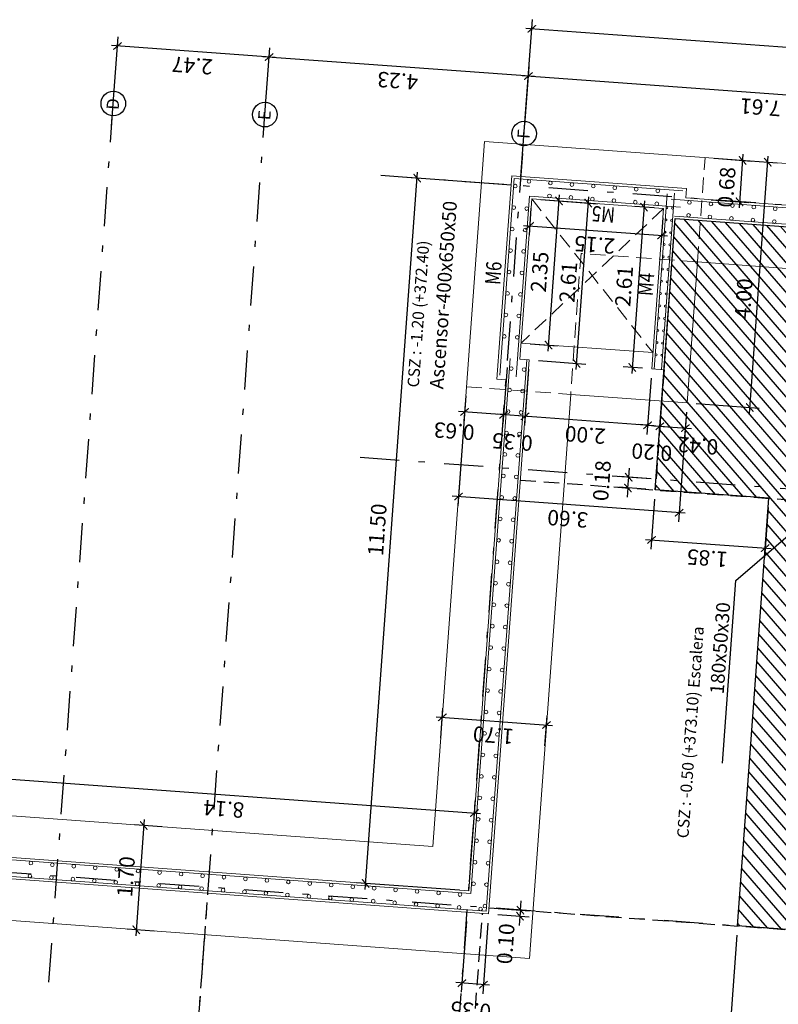
# Model space of a CAD drawing. Extents: x 372944 to 373003, y 3149679 to 3149791.
# Drawn here: x 372979 to 372992, y 3149712 to 3149728 of the extents above; entities that cross this region are included whole.
import ezdxf
from ezdxf.enums import TextEntityAlignment as Align

# ---------------------------------------------------------------- set-up
doc = ezdxf.new("R2010")
doc.units = 0
for name, pattern in [('RAYITAS', [0.375, 0.25, -0.125]), ('TRAZO_HUECO', [0.375, 0.25, -0.125]), ('TRAZO_Y_PUNTO2', [12.7, 6.35, -3.175, 0, -3.175]), ('TRAZOS', [19.05, 12.7, -6.35])]:
    doc.linetypes.add(name, pattern=pattern)
for name, color, linetype in [('CI_ENCEPADO_TEXTO', 7, 'Continuous'), ('CI_SOLERA_CONTORNO', 2, 'Continuous'), ('CI_SOLERA_TEXTO', 7, 'Continuous'), ('CI_SOLERA_TRAMA', 252, 'Continuous'), ('G_ALINEACIONES_EJES', 253, 'TRAZO_Y_PUNTO2'), ('G_ALINEACIONES_TEXTOS', 7, 'Continuous'), ('TEXTOS-COTAS', 7, 'Continuous')]:
    doc.layers.add(name, color=color, linetype=linetype)
for name, color, linetype, lineweight in [('COTAS-LINEAS', 4, 'Continuous', 9), ('COTAS-LINEAS-ZAPATAS', 4, 'Continuous', 9), ('ESTRUCTURA-JUNTAS-RETRACCION', 5, 'TRAZOS', 25), ('MUR_ARM_MUR', 1, 'Continuous', 0), ('MUR_CARAS_HORMIGON', 5, 'Continuous', 9), ('MUR_REF_MUROS', 3, 'Continuous', 9), ('PA_GRAF_HUEC', 7, 'Continuous', 0), ('VIG_CARAS', 5, 'Continuous', 9), ('ZAP_CONTORNO', 6, 'Continuous', 9)]:
    doc.layers.add(name, color=color, linetype=linetype, lineweight=lineweight)
doc.styles.add('CYPETXT', font='romans__.ttf', dxfattribs={"height": 0.2})
doc.styles.add('VERDANA', font='verdana.ttf')
doc.dimstyles.new('LKS-100', dxfattribs={"dimtxt": 0.25, "dimasz": 0.15, "dimexe": 0.15, "dimexo": 0.15, "dimgap": 0.1, "dimtad": 1, "dimzin": 0, "dimdsep": 46, "dimtxsty": 'VERDANA', "dimblk": 'ARCHTICK', "dimblk1": 'ARCHTICK', "dimblk2": 'OBLIQUE', "dimcen": 0.2, "dimdle": 0.1, "dimclrd": 256, "dimclre": 252, "dimclrt": 4, "dimadec": 0, "dimazin": 0, "dimtfac": 1, "dimtmove": 2, "dimatfit": 3, "dimldrblk": 'OBLIQUE', "dimfxl": 0, "dimtolj": 1, "dimtzin": 0, "dimarcsym": 0})

# ---------------------------------------------------------------- blocks, each defined once
blk = doc.blocks.new('_ArchTick')
at = {"layer": 'TEXTOS-COTAS', "const_width": 0.128}
blk.add_lwpolyline([(-0.425, -0.425), (0.425, 0.425)], dxfattribs=at)
blk = doc.blocks.new('*D14')
at = {"layer": 'COTAS-LINEAS', "color": 252, "lineweight": -2}
for p, q in [((372987.47, 3149726.399), (372987.539, 3149727.346)), ((372995.059, 3149725.844), (372995.128, 3149726.791))]:
    blk.add_line(p, q, dxfattribs=at)
at = {"layer": 'COTAS-LINEAS', "lineweight": -2}
blk.add_line((372995.217, 3149726.634), (372987.428, 3149727.204), dxfattribs=at)
at = {"layer": 'COTAS-LINEAS', "lineweight": -2, "xscale": 0.15, "yscale": 0.15, "zscale": 0.15}
for p, rotation in [((372987.528, 3149727.197), 175.8123335869972), ((372995.117, 3149726.641), 355.8123335869972)]:
    blk.add_blockref('_ArchTick', p, dxfattribs=dict(at, rotation=rotation))
at = {"layer": 'COTAS-LINEAS', "color": 4, "insert": (372991.306, 3149726.69), "char_height": 0.25, "attachment_point": 5, "rotation": 175.8123, "style": 'VERDANA'}
blk.add_mtext('\\A1;7.61', dxfattribs=at)
blk = doc.blocks.new('_OBLIQUE')
at = {"color": 0, "linetype": 'ByBlock'}
blk.add_line((-0.5, -0.5), (0.5, 0.5), dxfattribs=at)
blk = doc.blocks.new('*D15')
at = {"layer": 'COTAS-LINEAS', "color": 252, "lineweight": -2}
for p, q in [((372983.226, 3149726.351), (372983.321, 3149727.655)), ((372987.47, 3149726.399), (372987.539, 3149727.346))]:
    blk.add_line(p, q, dxfattribs=at)
at = {"layer": 'COTAS-LINEAS', "lineweight": -2}
blk.add_line((372987.628, 3149727.19), (372983.21, 3149727.513), dxfattribs=at)
at = {"layer": 'COTAS-LINEAS', "lineweight": -2, "xscale": 0.15, "yscale": 0.15, "zscale": 0.15}
for p, rotation in [((372983.31, 3149727.506), 175.8123335869972), ((372987.528, 3149727.197), 355.8123335869972)]:
    blk.add_blockref('_ArchTick', p, dxfattribs=dict(at, rotation=rotation))
at = {"layer": 'COTAS-LINEAS', "color": 4, "insert": (372985.402, 3149727.122), "char_height": 0.25, "attachment_point": 5, "rotation": 175.8123, "style": 'VERDANA'}
blk.add_mtext('\\A1;4.23', dxfattribs=at)
blk = doc.blocks.new('*D16')
at = {"layer": 'COTAS-LINEAS', "color": 252, "lineweight": -2}
for p, q in [((372980.749, 3149726.382), (372980.855, 3149727.836)), ((372983.226, 3149726.351), (372983.321, 3149727.655))]:
    blk.add_line(p, q, dxfattribs=at)
at = {"layer": 'COTAS-LINEAS', "lineweight": -2}
blk.add_line((372983.41, 3149727.498), (372980.745, 3149727.694), dxfattribs=at)
at = {"layer": 'COTAS-LINEAS', "lineweight": -2, "xscale": 0.15, "yscale": 0.15, "zscale": 0.15}
for p, rotation in [((372980.844, 3149727.686), 175.8123335869972), ((372983.31, 3149727.506), 355.8123335869972)]:
    blk.add_blockref('_ArchTick', p, dxfattribs=dict(at, rotation=rotation))
at = {"layer": 'COTAS-LINEAS', "color": 4, "insert": (372982.061, 3149727.369), "char_height": 0.25, "attachment_point": 5, "rotation": 175.8123, "style": 'VERDANA'}
blk.add_mtext('\\A1;2.47', dxfattribs=at)
blk = doc.blocks.new('*D18')
at = {"layer": 'COTAS-LINEAS', "color": 252, "lineweight": -2}
for p, q in [((372987.408, 3149725.563), (372987.595, 3149728.115)), ((373001.172, 3149724.556), (373001.358, 3149727.107))]:
    blk.add_line(p, q, dxfattribs=at)
at = {"layer": 'COTAS-LINEAS', "lineweight": -2}
blk.add_line((373001.447, 3149726.95), (372987.485, 3149727.972), dxfattribs=at)
at = {"layer": 'COTAS-LINEAS', "lineweight": -2, "xscale": 0.15, "yscale": 0.15, "zscale": 0.15}
for p, rotation in [((372987.584, 3149727.965), 175.8123335869972), ((373001.347, 3149726.957), 355.8123335869972)]:
    blk.add_blockref('_ArchTick', p, dxfattribs=dict(at, rotation=rotation))
at = {"layer": 'COTAS-LINEAS', "color": 4, "insert": (372994.449, 3149727.231), "char_height": 0.25, "attachment_point": 5, "rotation": 175.8123, "style": 'VERDANA'}
blk.add_mtext('\\A1;13.80', dxfattribs=at)
blk = doc.blocks.new('*D35')
at = {"layer": 'COTAS-LINEAS', "lineweight": -2}
blk.add_line((372984.873, 3149713.968), (372985.727, 3149725.636), dxfattribs=at)
at = {"layer": 'COTAS-LINEAS', "color": 252, "lineweight": -2}
for p, q in [((372987.248, 3149725.425), (372985.57, 3149725.548)), ((372986.408, 3149713.956), (372984.73, 3149714.078))]:
    blk.add_line(p, q, dxfattribs=at)
at = {"layer": 'COTAS-LINEAS', "lineweight": -2, "xscale": 0.15, "yscale": 0.15, "zscale": 0.15}
for p, rotation in [((372985.72, 3149725.537), 85.81233359133937), ((372984.88, 3149714.067), 265.8123335913394)]:
    blk.add_blockref('_ArchTick', p, dxfattribs=dict(at, rotation=rotation))
at = {"layer": 'COTAS-LINEAS', "color": 4, "insert": (372985.07, 3149719.819), "char_height": 0.25, "attachment_point": 5, "rotation": 85.8123, "style": 'VERDANA'}
blk.add_mtext('\\A1;11.50', dxfattribs=at)
blk = doc.blocks.new('*D36')
at = {"layer": 'COTAS-LINEAS', "lineweight": -2}
blk.add_line((372978.432, 3149715.812), (372986.75, 3149715.203), dxfattribs=at)
at = {"layer": 'COTAS-LINEAS', "color": 252, "lineweight": -2}
for p, q in [((372978.45, 3149714.689), (372978.542, 3149715.954)), ((372986.569, 3149714.094), (372986.661, 3149715.36))]:
    blk.add_line(p, q, dxfattribs=at)
at = {"layer": 'COTAS-LINEAS', "lineweight": -2, "xscale": 0.15, "yscale": 0.15, "zscale": 0.15}
for p, rotation in [((372978.531, 3149715.805), 175.8123335913394), ((372986.65, 3149715.21), 355.8123335913393)]:
    blk.add_blockref('_ArchTick', p, dxfattribs=dict(at, rotation=rotation))
at = {"layer": 'COTAS-LINEAS', "color": 4, "insert": (372982.574, 3149715.277), "char_height": 0.25, "attachment_point": 5, "rotation": 175.8123, "style": 'VERDANA'}
blk.add_mtext('\\A1;8.14', dxfattribs=at)
blk = doc.blocks.new('*D37')
at = {"layer": 'COTAS-LINEAS', "color": 252, "lineweight": -2}
for p, q in [((372987.732, 3149725.189), (372988.652, 3149725.121)), ((372987.691, 3149722.57), (372988.461, 3149722.513))]:
    blk.add_line(p, q, dxfattribs=at)
at = {"layer": 'COTAS-LINEAS', "lineweight": -2}
blk.add_line((372988.304, 3149722.425), (372988.51, 3149725.232), dxfattribs=at)
at = {"layer": 'COTAS-LINEAS', "lineweight": -2, "xscale": 0.15, "yscale": 0.15, "zscale": 0.15}
for p, rotation in [((372988.503, 3149725.132), 85.81233359133937), ((372988.312, 3149722.524), 265.8123335913394)]:
    blk.add_blockref('_ArchTick', p, dxfattribs=dict(at, rotation=rotation))
at = {"layer": 'COTAS-LINEAS', "color": 4, "insert": (372988.177, 3149723.845), "char_height": 0.25, "attachment_point": 5, "rotation": 85.8123, "style": 'VERDANA'}
blk.add_mtext('\\A1;2.61', dxfattribs=at)
blk = doc.blocks.new('*D38')
at = {"layer": 'COTAS-LINEAS', "color": 252, "lineweight": -2}
for p, q in [((372987.571, 3149725.05), (372987.539, 3149724.612)), ((372989.716, 3149724.893), (372989.684, 3149724.455))]:
    blk.add_line(p, q, dxfattribs=at)
at = {"layer": 'COTAS-LINEAS', "lineweight": -2}
blk.add_line((372987.45, 3149724.769), (372989.794, 3149724.597), dxfattribs=at)
at = {"layer": 'COTAS-LINEAS', "lineweight": -2, "xscale": 0.15, "yscale": 0.15, "zscale": 0.15}
for p, rotation in [((372987.55, 3149724.761), 175.8123335913394), ((372989.694, 3149724.604), 355.8123335913393)]:
    blk.add_blockref('_ArchTick', p, dxfattribs=dict(at, rotation=rotation))
at = {"layer": 'COTAS-LINEAS', "color": 4, "insert": (372988.606, 3149724.453), "char_height": 0.25, "attachment_point": 5, "rotation": 175.8123, "style": 'VERDANA'}
blk.add_mtext('\\A1;2.15', dxfattribs=at)
blk = doc.blocks.new('*D87')
at = {"layer": 'COTAS-LINEAS-ZAPATAS', "lineweight": -2}
blk.add_line((372991.125, 3149721.707), (372991.432, 3149725.896), dxfattribs=at)
at = {"layer": 'COTAS-LINEAS-ZAPATAS', "color": 252, "lineweight": -2}
for p, q in [((372990.553, 3149725.86), (372991.574, 3149725.785)), ((372990.261, 3149721.87), (372991.282, 3149721.796))]:
    blk.add_line(p, q, dxfattribs=at)
at = {"layer": 'COTAS-LINEAS-ZAPATAS', "lineweight": -2, "xscale": 0.15, "yscale": 0.15, "zscale": 0.15}
for p, rotation in [((372991.424, 3149725.796), 85.81233359192463), ((372991.132, 3149721.806), 265.8123335919246)]:
    blk.add_blockref('_ArchTick', p, dxfattribs=dict(at, rotation=rotation))
at = {"layer": 'COTAS-LINEAS-ZAPATAS', "color": 4, "insert": (372991.031, 3149723.576), "char_height": 0.25, "attachment_point": 5, "rotation": 85.8123, "style": 'VERDANA'}
blk.add_mtext('\\A1;4.00', dxfattribs=at)
blk = doc.blocks.new('*D88')
at = {"layer": 'COTAS-LINEAS', "lineweight": -2}
blk.add_line((372989.417, 3149725.166), (372989.212, 3149722.358), dxfattribs=at)
at = {"layer": 'COTAS-LINEAS', "color": 252, "lineweight": -2}
for p, q in [((372989.577, 3149725.054), (372989.26, 3149725.077)), ((372989.386, 3149722.446), (372989.069, 3149722.469))]:
    blk.add_line(p, q, dxfattribs=at)
at = {"layer": 'COTAS-LINEAS', "lineweight": -2, "xscale": 0.15, "yscale": 0.15, "zscale": 0.15}
for p, rotation in [((372989.41, 3149725.066), 85.81233359192463), ((372989.219, 3149722.458), 265.8123335919246)]:
    blk.add_blockref('_ArchTick', p, dxfattribs=dict(at, rotation=rotation))
at = {"layer": 'COTAS-LINEAS', "color": 4, "insert": (372989.085, 3149723.779), "char_height": 0.25, "attachment_point": 5, "rotation": 85.8123, "style": 'VERDANA'}
blk.add_mtext('\\A1;2.61', dxfattribs=at)
blk = doc.blocks.new('*D89')
at = {"layer": 'COTAS-LINEAS-ZAPATAS', "color": 252, "lineweight": -2}
for p, q in [((372987.53, 3149722.431), (372987.463, 3149721.513)), ((372989.525, 3149722.285), (372989.457, 3149721.367))]:
    blk.add_line(p, q, dxfattribs=at)
at = {"layer": 'COTAS-LINEAS-ZAPATAS', "lineweight": -2}
blk.add_line((372989.568, 3149721.509), (372987.374, 3149721.67), dxfattribs=at)
at = {"layer": 'COTAS-LINEAS-ZAPATAS', "lineweight": -2, "xscale": 0.15, "yscale": 0.15, "zscale": 0.15}
for p, rotation in [((372987.474, 3149721.663), 175.8123335919246), ((372989.468, 3149721.517), 355.8123335919246)]:
    blk.add_blockref('_ArchTick', p, dxfattribs=dict(at, rotation=rotation))
at = {"layer": 'COTAS-LINEAS-ZAPATAS', "color": 4, "insert": (372988.454, 3149721.36), "char_height": 0.25, "attachment_point": 5, "rotation": 175.8123, "style": 'VERDANA'}
blk.add_mtext('\\A1;2.00', dxfattribs=at)
blk = doc.blocks.new('*D90')
at = {"layer": 'COTAS-LINEAS-ZAPATAS', "color": 252, "lineweight": -2}
for p, q in [((372987.181, 3149722.457), (372987.114, 3149721.539)), ((372987.53, 3149722.431), (372987.463, 3149721.513))]:
    blk.add_line(p, q, dxfattribs=at)
at = {"layer": 'COTAS-LINEAS-ZAPATAS', "lineweight": -2}
blk.add_line((372987.574, 3149721.655), (372987.025, 3149721.696), dxfattribs=at)
at = {"layer": 'COTAS-LINEAS-ZAPATAS', "lineweight": -2, "xscale": 0.15, "yscale": 0.15, "zscale": 0.15}
for p, rotation in [((372987.125, 3149721.688), 175.8123335919246), ((372987.474, 3149721.663), 355.8123335919246)]:
    blk.add_blockref('_ArchTick', p, dxfattribs=dict(at, rotation=rotation))
at = {"layer": 'COTAS-LINEAS-ZAPATAS', "color": 4, "insert": (372987.268, 3149721.246), "char_height": 0.25, "attachment_point": 5, "rotation": 175.8123, "style": 'VERDANA'}
blk.add_mtext('\\A1;0.35', dxfattribs=at)
blk = doc.blocks.new('*D91')
at = {"layer": 'COTAS-LINEAS-ZAPATAS', "color": 252, "lineweight": -2}
for p, q in [((372987.181, 3149722.457), (372987.114, 3149721.539)), ((372986.51, 3149721.995), (372986.48, 3149721.585))]:
    blk.add_line(p, q, dxfattribs=at)
at = {"layer": 'COTAS-LINEAS-ZAPATAS', "lineweight": -2}
blk.add_line((372987.224, 3149721.681), (372986.392, 3149721.742), dxfattribs=at)
at = {"layer": 'COTAS-LINEAS-ZAPATAS', "lineweight": -2, "xscale": 0.15, "yscale": 0.15, "zscale": 0.15}
for p, rotation in [((372986.491, 3149721.735), 175.8123335919246), ((372987.125, 3149721.688), 355.8123335919246)]:
    blk.add_blockref('_ArchTick', p, dxfattribs=dict(at, rotation=rotation))
at = {"layer": 'COTAS-LINEAS-ZAPATAS', "color": 4, "insert": (372986.322, 3149721.422), "char_height": 0.25, "attachment_point": 5, "rotation": 175.8123, "style": 'VERDANA'}
blk.add_mtext('\\A1;0.63', dxfattribs=at)
blk = doc.blocks.new('*D92')
at = {"layer": 'COTAS-LINEAS-ZAPATAS', "color": 252, "lineweight": -2}
for p, q in [((372989.525, 3149722.285), (372989.457, 3149721.367)), ((372989.724, 3149722.271), (372989.657, 3149721.352))]:
    blk.add_line(p, q, dxfattribs=at)
at = {"layer": 'COTAS-LINEAS-ZAPATAS', "lineweight": -2}
for p, q in [((372989.468, 3149721.517), (372989.319, 3149721.528)), ((372989.468, 3149721.517), (372989.668, 3149721.502)), ((372989.668, 3149721.502), (372989.817, 3149721.491))]:
    blk.add_line(p, q, dxfattribs=at)
at = {"layer": 'COTAS-LINEAS-ZAPATAS', "lineweight": -2, "xscale": 0.15, "yscale": 0.15, "zscale": 0.15}
for p, rotation in [((372989.468, 3149721.517), 355.8123335919246), ((372989.668, 3149721.502), 175.8123335919246)]:
    blk.add_blockref('_ArchTick', p, dxfattribs=dict(at, rotation=rotation))
at = {"layer": 'COTAS-LINEAS-ZAPATAS', "color": 4, "insert": (372989.537, 3149721.08), "char_height": 0.25, "attachment_point": 5, "rotation": 175.8123, "style": 'VERDANA'}
blk.add_mtext('\\A1;0.20', dxfattribs=at)
blk = doc.blocks.new('*D93')
at = {"layer": 'COTAS-LINEAS-ZAPATAS', "color": 252, "lineweight": -2}
for p, q in [((372989.724, 3149722.271), (372989.657, 3149721.352)), ((372990.101, 3149721.732), (372990.071, 3149721.322))]:
    blk.add_line(p, q, dxfattribs=at)
at = {"layer": 'COTAS-LINEAS-ZAPATAS', "lineweight": -2}
blk.add_line((372989.568, 3149721.509), (372990.182, 3149721.464), dxfattribs=at)
at = {"layer": 'COTAS-LINEAS-ZAPATAS', "lineweight": -2, "xscale": 0.15, "yscale": 0.15, "zscale": 0.15}
for p, rotation in [((372989.668, 3149721.502), 175.8123335919246), ((372990.082, 3149721.472), 355.8123335919246)]:
    blk.add_blockref('_ArchTick', p, dxfattribs=dict(at, rotation=rotation))
at = {"layer": 'COTAS-LINEAS-ZAPATAS', "color": 4, "insert": (372990.287, 3149721.185), "char_height": 0.25, "attachment_point": 5, "rotation": 175.8123, "style": 'VERDANA'}
blk.add_mtext('\\A1;0.42', dxfattribs=at)
blk = doc.blocks.new('*D94')
at = {"layer": 'COTAS-LINEAS-ZAPATAS', "color": 252, "lineweight": -2}
for p, q in [((372986.51, 3149721.995), (372986.38, 3149720.209)), ((372990.101, 3149721.732), (372989.97, 3149719.946))]:
    blk.add_line(p, q, dxfattribs=at)
at = {"layer": 'COTAS-LINEAS-ZAPATAS', "lineweight": -2}
blk.add_line((372990.081, 3149720.088), (372986.291, 3149720.365), dxfattribs=at)
at = {"layer": 'COTAS-LINEAS-ZAPATAS', "lineweight": -2, "xscale": 0.15, "yscale": 0.15, "zscale": 0.15}
for p, rotation in [((372986.391, 3149720.358), 175.8123335919246), ((372989.981, 3149720.095), 355.8123335919246)]:
    blk.add_blockref('_ArchTick', p, dxfattribs=dict(at, rotation=rotation))
at = {"layer": 'COTAS-LINEAS-ZAPATAS', "color": 4, "insert": (372988.169, 3149719.997), "char_height": 0.25, "attachment_point": 5, "rotation": 175.8123, "style": 'VERDANA'}
blk.add_mtext('\\A1;3.60', dxfattribs=at)
blk = doc.blocks.new('*D95')
at = {"layer": 'COTAS-LINEAS-ZAPATAS', "lineweight": -2}
blk.add_line((372991.02, 3149725.926), (372990.956, 3149725.053), dxfattribs=at)
at = {"layer": 'COTAS-LINEAS-ZAPATAS', "color": 252, "lineweight": -2}
for p, q in [((372990.553, 3149725.86), (372991.162, 3149725.815)), ((372990.504, 3149725.186), (372991.113, 3149725.142))]:
    blk.add_line(p, q, dxfattribs=at)
at = {"layer": 'COTAS-LINEAS-ZAPATAS', "lineweight": -2, "xscale": 0.15, "yscale": 0.15, "zscale": 0.15}
for p, rotation in [((372991.013, 3149725.826), 85.81233359192463), ((372990.963, 3149725.153), 265.8123335919246)]:
    blk.add_blockref('_ArchTick', p, dxfattribs=dict(at, rotation=rotation))
at = {"layer": 'COTAS-LINEAS-ZAPATAS', "color": 4, "insert": (372990.753, 3149725.39), "char_height": 0.25, "attachment_point": 5, "rotation": 85.8123, "style": 'VERDANA'}
blk.add_mtext('\\A1;0.68', dxfattribs=at)
blk = doc.blocks.new('*D96')
at = {"layer": 'COTAS-LINEAS', "lineweight": -2}
for p, q in [((372987.399, 3149713.632), (372987.41, 3149713.782)), ((372987.399, 3149713.632), (372987.392, 3149713.533)), ((372987.392, 3149713.533), (372987.381, 3149713.383))]:
    blk.add_line(p, q, dxfattribs=at)
at = {"layer": 'COTAS-LINEAS', "color": 252, "lineweight": -2}
for p, q in [((372987.038, 3149713.659), (372987.549, 3149713.621)), ((372987.031, 3149713.559), (372987.541, 3149713.522))]:
    blk.add_line(p, q, dxfattribs=at)
at = {"layer": 'COTAS-LINEAS', "lineweight": -2, "xscale": 0.15, "yscale": 0.15, "zscale": 0.15}
for p, rotation in [((372987.392, 3149713.533), 85.81233359192463), ((372987.399, 3149713.632), 265.8123335919246)]:
    blk.add_blockref('_ArchTick', p, dxfattribs=dict(at, rotation=rotation))
at = {"layer": 'COTAS-LINEAS', "color": 4, "insert": (372987.158, 3149713.085), "char_height": 0.25, "attachment_point": 5, "rotation": 85.8123, "style": 'VERDANA'}
blk.add_mtext('\\A1;0.10', dxfattribs=at)
blk = doc.blocks.new('*D97')
at = {"layer": 'COTAS-LINEAS', "color": 252, "lineweight": -2}
for p, q in [((372986.521, 3149713.446), (372986.437, 3149712.295)), ((372986.87, 3149713.42), (372986.786, 3149712.269))]:
    blk.add_line(p, q, dxfattribs=at)
at = {"layer": 'COTAS-LINEAS', "lineweight": -2}
blk.add_line((372986.897, 3149712.411), (372986.348, 3149712.452), dxfattribs=at)
at = {"layer": 'COTAS-LINEAS', "lineweight": -2, "xscale": 0.15, "yscale": 0.15, "zscale": 0.15}
for p, rotation in [((372986.448, 3149712.444), 175.8123335919246), ((372986.797, 3149712.419), 355.8123335919246)]:
    blk.add_blockref('_ArchTick', p, dxfattribs=dict(at, rotation=rotation))
at = {"layer": 'COTAS-LINEAS', "color": 4, "insert": (372986.591, 3149712.002), "char_height": 0.25, "attachment_point": 5, "rotation": 175.8123, "style": 'VERDANA'}
blk.add_mtext('\\A1;0.35', dxfattribs=at)
blk = doc.blocks.new('*U5')
at = {"layer": 'CI_ENCEPADO_TEXTO', "style": 'VERDANA'}
for tag, height, p in [('CSZ', 0.25, (0.2, 0.75)), ('Tipo Zapata', 0.3, (0.2, 0.2))]:
    blk.add_attdef(tag, text='', height=height, dxfattribs=at).set_placement(p, align=Align.BOTTOM_LEFT)
blk = doc.blocks.new('*D105')
at = {"layer": 'COTAS-LINEAS', "lineweight": -2}
blk.add_line((372987.848, 3149722.724), (372988.035, 3149725.267), dxfattribs=at)
at = {"layer": 'COTAS-LINEAS', "color": 252, "lineweight": -2}
for p, q in [((372987.732, 3149725.189), (372988.177, 3149725.156)), ((372987.56, 3149722.845), (372988.005, 3149722.812))]:
    blk.add_line(p, q, dxfattribs=at)
at = {"layer": 'COTAS-LINEAS', "lineweight": -2, "xscale": 0.15, "yscale": 0.15, "zscale": 0.15}
for p, rotation in [((372988.027, 3149725.167), 85.81233359133937), ((372987.856, 3149722.823), 265.8123335913394)]:
    blk.add_blockref('_ArchTick', p, dxfattribs=dict(at, rotation=rotation))
at = {"layer": 'COTAS-LINEAS', "color": 4, "insert": (372987.712, 3149724.012), "char_height": 0.25, "attachment_point": 5, "rotation": 85.8123, "style": 'VERDANA'}
blk.add_mtext('\\A1;2.35', dxfattribs=at)
blk = doc.blocks.new('*D106')
at = {"layer": 'COTAS-LINEAS', "color": 252, "lineweight": -2}
for p, q in [((372987.571, 3149725.05), (372987.539, 3149724.612)), ((372989.716, 3149724.893), (372989.684, 3149724.455))]:
    blk.add_line(p, q, dxfattribs=at)
at = {"layer": 'COTAS-LINEAS', "lineweight": -2}
blk.add_line((372987.45, 3149724.769), (372989.794, 3149724.597), dxfattribs=at)
at = {"layer": 'COTAS-LINEAS', "lineweight": -2, "xscale": 0.15, "yscale": 0.15, "zscale": 0.15}
for p, rotation in [((372987.55, 3149724.761), 175.8123335913394), ((372989.694, 3149724.604), 355.8123335913393)]:
    blk.add_blockref('_ArchTick', p, dxfattribs=dict(at, rotation=rotation))
at = {"layer": 'COTAS-LINEAS', "color": 4, "insert": (372988.606, 3149724.453), "char_height": 0.25, "attachment_point": 5, "rotation": 175.8123, "style": 'VERDANA'}
blk.add_mtext('\\A1;2.15', dxfattribs=at)
blk = doc.blocks.new('*D109')
at = {"layer": 'CI_SOLERA_TEXTO', "color": 252, "lineweight": -2}
for p, q in [((372990.919, 3149713.224), (372990.697, 3149710.2)), ((372994.118, 3149712.99), (372993.896, 3149709.966))]:
    blk.add_line(p, q, dxfattribs=at)
at = {"layer": 'CI_SOLERA_TEXTO', "lineweight": -2}
blk.add_line((372990.609, 3149710.357), (372994.007, 3149710.108), dxfattribs=at)
at = {"layer": 'CI_SOLERA_TEXTO', "lineweight": -2, "xscale": 0.15, "yscale": 0.15, "zscale": 0.15}
for p, rotation in [((372990.708, 3149710.35), 175.8123335919246), ((372993.907, 3149710.116), 355.8123335919246)]:
    blk.add_blockref('_ArchTick', p, dxfattribs=dict(at, rotation=rotation))
at = {"layer": 'CI_SOLERA_TEXTO', "color": 4, "insert": (372992.291, 3149710.003), "char_height": 0.25, "attachment_point": 5, "rotation": 175.8123, "style": 'VERDANA'}
blk.add_mtext('\\A1;3.21', dxfattribs=at)
blk = doc.blocks.new('*D110')
at = {"layer": 'CI_SOLERA_TEXTO', "color": 252, "lineweight": -2}
for p, q in [((372989.581, 3149720.316), (372989.522, 3149719.504)), ((372991.428, 3149720.181), (372991.369, 3149719.369))]:
    blk.add_line(p, q, dxfattribs=at)
at = {"layer": 'CI_SOLERA_TEXTO', "lineweight": -2}
blk.add_line((372989.433, 3149719.661), (372991.479, 3149719.511), dxfattribs=at)
at = {"layer": 'CI_SOLERA_TEXTO', "lineweight": -2, "xscale": 0.15, "yscale": 0.15, "zscale": 0.15}
for p, rotation in [((372989.533, 3149719.654), 175.8123335919246), ((372991.38, 3149719.519), 355.8123335919246)]:
    blk.add_blockref('_ArchTick', p, dxfattribs=dict(at, rotation=rotation))
at = {"layer": 'CI_SOLERA_TEXTO', "color": 4, "insert": (372990.439, 3149719.356), "char_height": 0.25, "attachment_point": 5, "rotation": 175.8123, "style": 'VERDANA'}
blk.add_mtext('\\A1;1.85', dxfattribs=at)
blk = doc.blocks.new('*D111')
at = {"layer": 'CI_SOLERA_TEXTO', "lineweight": -2}
for p, q in [((372989.161, 3149720.672), (372989.172, 3149720.822)), ((372989.148, 3149720.498), (372989.161, 3149720.672)), ((372989.148, 3149720.498), (372989.137, 3149720.348))]:
    blk.add_line(p, q, dxfattribs=at)
at = {"layer": 'CI_SOLERA_TEXTO', "color": 252, "lineweight": -2}
for p, q in [((372989.455, 3149720.651), (372989.012, 3149720.683)), ((372989.442, 3149720.476), (372988.999, 3149720.509))]:
    blk.add_line(p, q, dxfattribs=at)
at = {"layer": 'CI_SOLERA_TEXTO', "lineweight": -2, "xscale": 0.15, "yscale": 0.15, "zscale": 0.15}
for p, rotation in [((372989.161, 3149720.672), 265.8123335919246), ((372989.148, 3149720.498), 85.81233359192463)]:
    blk.add_blockref('_ArchTick', p, dxfattribs=dict(at, rotation=rotation))
at = {"layer": 'CI_SOLERA_TEXTO', "color": 4, "insert": (372988.725, 3149720.617), "char_height": 0.25, "attachment_point": 5, "rotation": 85.8123, "style": 'VERDANA'}
blk.add_mtext('\\A1;0.18', dxfattribs=at)
blk = doc.blocks.new('*D142')
at = {"layer": 'COTAS-LINEAS', "color": 252, "lineweight": -2}
for p, q in [((372981.565, 3149714.987), (372981.123, 3149715.019)), ((372981.44, 3149713.292), (372980.999, 3149713.324))]:
    blk.add_line(p, q, dxfattribs=at)
at = {"layer": 'COTAS-LINEAS', "lineweight": -2}
blk.add_line((372981.28, 3149715.108), (372981.141, 3149713.213), dxfattribs=at)
at = {"layer": 'COTAS-LINEAS', "lineweight": -2, "xscale": 0.15, "yscale": 0.15, "zscale": 0.15}
for p, rotation in [((372981.272, 3149715.008), 85.81233359192463), ((372981.148, 3149713.313), 265.8123335919246)]:
    blk.add_blockref('_ArchTick', p, dxfattribs=dict(at, rotation=rotation))
at = {"layer": 'COTAS-LINEAS', "color": 4, "insert": (372980.981, 3149714.177), "char_height": 0.25, "attachment_point": 5, "rotation": 85.8123, "style": 'VERDANA'}
blk.add_mtext('\\A1;1.70', dxfattribs=at)
blk = doc.blocks.new('*D143')
at = {"layer": 'COTAS-LINEAS', "lineweight": -2}
blk.add_line((372986.028, 3149716.775), (372987.923, 3149716.636), dxfattribs=at)
at = {"layer": 'COTAS-LINEAS', "color": 252, "lineweight": -2}
for p, q in [((372986.103, 3149716.426), (372986.139, 3149716.917)), ((372987.798, 3149716.302), (372987.834, 3149716.793))]:
    blk.add_line(p, q, dxfattribs=at)
at = {"layer": 'COTAS-LINEAS', "lineweight": -2, "xscale": 0.15, "yscale": 0.15, "zscale": 0.15}
for p, rotation in [((372986.128, 3149716.767), 175.8123335919246), ((372987.823, 3149716.643), 355.8123335919246)]:
    blk.add_blockref('_ArchTick', p, dxfattribs=dict(at, rotation=rotation))
at = {"layer": 'COTAS-LINEAS', "color": 4, "insert": (372986.959, 3149716.476), "char_height": 0.25, "attachment_point": 5, "rotation": 175.8123, "style": 'VERDANA'}
blk.add_mtext('\\A1;1.70', dxfattribs=at)

msp = doc.modelspace()

# ---------------------------------------------------------------- hatches: boundary and pattern name
at = {"layer": 'CI_SOLERA_TRAMA'}
h = msp.add_hatch(dxfattribs=at)
h.set_pattern_fill('ANSI31', color=256, scale=0.05, style=0)
h.set_pattern_definition([(130.812333592, (0, 0), (-0.120150633083, -0.103756387127), [])])
h.paths.add_polyline_path([(372996.5623, 3149712.9614), (372990.9298, 3149713.3738), (372991.4391, 3149720.3301), (372989.592, 3149720.4654), (372989.9151, 3149724.8786), (372992.4856, 3149724.6904), (372996.412, 3149724.4029), (372997.7139, 3149724.3076), (373000.786, 3149724.0826), (372999.6324, 3149708.3269), (372996.2411, 3149708.5752)])

# ---------------------------------------------------------------- linework, layer by layer
msp.add_lwpolyline([(372990.6859, 3149716.0232), (372990.9032, 3149718.9915), (372992.9124, 3149720.7181)])
at = {"layer": 'CI_SOLERA_CONTORNO'}
msp.add_lwpolyline([(372996.5623, 3149712.9614), (372990.9298, 3149713.3738), (372991.4391, 3149720.3301), (372989.592, 3149720.4654), (372989.9151, 3149724.8786), (372992.4856, 3149724.6904), (372996.412, 3149724.4029), (372997.7139, 3149724.3076), (373000.786, 3149724.0826), (372999.6324, 3149708.3269), (372996.2411, 3149708.5752), (372996.5623, 3149712.9614)], dxfattribs=at)
at = {"layer": 'ESTRUCTURA-JUNTAS-RETRACCION', "ltscale": 0.02}
for p, q in [((372989.7351, 3149722.4202), (372989.592, 3149720.4654)), ((372987.3979, 3149720.626), (372993.3312, 3149720.1916)), ((372981.8951, 3149708.1803), (372982.3142, 3149713.9043)), ((372986.3624, 3149707.8532), (372986.7815, 3149713.5772)), ((372986.8885, 3149713.6697), (372992.8218, 3149713.2352))]:
    msp.add_line(p, q, dxfattribs=at)
at = {"layer": 'G_ALINEACIONES_EJES', "ltscale": 0.1}
for p, q in [((372979.7295, 3149712.4602), (372980.7758, 3149726.751)), ((372980.8135, 3149693.4084), (372983.2416, 3149726.5704)), ((372984.1881, 3149681.5812), (372987.4595, 3149726.2616)), ((373002.158, 3149724.3331), (372985.1301, 3149725.5799)), ((373001.8221, 3149719.7454), (372984.7942, 3149720.9921)), ((373001.2999, 3149712.6145), (372977.3314, 3149714.3694))]:
    msp.add_line(p, q, dxfattribs=at)
at = {"layer": 'G_ALINEACIONES_TEXTOS'}
for centre in [(372980.7758, 3149726.751), (372983.2416, 3149726.5704), (372987.4595, 3149726.2616)]:
    msp.add_circle(centre, 0.2, dxfattribs=at)
at = {"layer": 'MUR_ARM_MUR'}
for p, q in [((372987.0617, 3149722.3352), (372987.2958, 3149725.5316)), ((372990.0432, 3149725.3304), (372987.2958, 3149725.5316)), ((372989.5755, 3149722.4318), (372989.7841, 3149725.2805)), ((372989.6952, 3149722.4231), (372989.9055, 3149725.295)), ((372987.3304, 3149722.3075), (372987.5453, 3149725.2426)), ((372990.0021, 3149725.0627), (372987.5453, 3149725.2426)), ((373001.1178, 3149724.3692), (372989.8494, 3149725.1942)), ((373000.8288, 3149724.1196), (372989.9066, 3149724.9193)), ((372986.5947, 3149713.9017), (372987.2318, 3149722.6035)), ((372986.8443, 3149713.6128), (372987.5011, 3149722.5837)), ((372986.5947, 3149713.9017), (372978.4434, 3149714.4986)), ((372986.8443, 3149713.6128), (372978.4749, 3149714.2256))]:
    msp.add_line(p, q, dxfattribs=at)
for centre, radius in [((372987.3168, 3149725.4072), 0.03), ((372987.5386, 3149725.4837), 0.03), ((372987.8877, 3149725.4582), 0.03), ((372988.2368, 3149725.4326), 0.03), ((372988.5858, 3149725.4071), 0.03), ((372988.9349, 3149725.3815), 0.03), ((372987.8724, 3149725.2487), 0.03), ((372988.2214, 3149725.2232), 0.03), ((372989.284, 3149725.3559), 0.03), ((372989.633, 3149725.3304), 0.03), ((372988.5705, 3149725.1976), 0.03), ((372988.9196, 3149725.1721), 0.03), ((372989.2686, 3149725.1465), 0.03), ((372989.6177, 3149725.1209), 0.03), ((372990.1493, 3149725.1422), 0.03), ((372990.4983, 3149725.1166), 0.03), ((372990.8474, 3149725.0911), 0.03), ((372991.1965, 3149725.0655), 0.03), ((372987.2912, 3149725.0582), 0.03), ((372987.5006, 3149725.0428), 0.03), ((372989.7827, 3149725.0562), 0.015), ((372989.8725, 3149725.0497), 0.015), ((372990.1339, 3149724.9327), 0.03), ((372990.483, 3149724.9072), 0.03), ((372991.5455, 3149725.04), 0.03), ((372989.7681, 3149724.8568), 0.015), ((372989.8579, 3149724.8502), 0.015), ((372990.8321, 3149724.8816), 0.03), ((372991.1811, 3149724.8561), 0.03), ((372991.5302, 3149724.8305), 0.03), ((372987.2656, 3149724.7091), 0.03), ((372987.4751, 3149724.6938), 0.03), ((372989.7535, 3149724.6573), 0.015), ((372989.8433, 3149724.6507), 0.015), ((372989.7389, 3149724.4578), 0.015), ((372989.8287, 3149724.4513), 0.015), ((372987.2401, 3149724.36), 0.03), ((372987.4495, 3149724.3447), 0.03), ((372989.7243, 3149724.2584), 0.015), ((372989.8141, 3149724.2518), 0.015), ((372987.2145, 3149724.011), 0.03), ((372987.424, 3149723.9956), 0.03), ((372989.7097, 3149724.0589), 0.015), ((372989.7995, 3149724.0523), 0.015), ((372989.6951, 3149723.8594), 0.015), ((372989.7849, 3149723.8529), 0.015), ((372987.189, 3149723.6619), 0.03), ((372987.3984, 3149723.6466), 0.03), ((372989.6805, 3149723.66), 0.015), ((372989.7703, 3149723.6534), 0.015), ((372987.1634, 3149723.3128), 0.03), ((372989.6659, 3149723.4605), 0.015), ((372989.7557, 3149723.4539), 0.015), ((372987.3728, 3149723.2975), 0.03), ((372989.6513, 3149723.261), 0.015), ((372989.741, 3149723.2545), 0.015), ((372989.6367, 3149723.0616), 0.015), ((372989.7264, 3149723.055), 0.015), ((372987.1378, 3149722.9638), 0.03), ((372987.3473, 3149722.9484), 0.03), ((372989.6221, 3149722.8621), 0.015), ((372989.7118, 3149722.8555), 0.015), ((372989.6075, 3149722.6626), 0.015), ((372989.6972, 3149722.6561), 0.015), ((372987.2499, 3149722.4392), 0.03), ((372987.4593, 3149722.4239), 0.03), ((372987.2243, 3149722.0901), 0.03), ((372987.4338, 3149722.0748), 0.03), ((372987.1988, 3149721.7411), 0.03), ((372987.4082, 3149721.7257), 0.03), ((372987.1732, 3149721.392), 0.03), ((372987.3826, 3149721.3767), 0.03), ((372987.1476, 3149721.0429), 0.03), ((372987.3571, 3149721.0276), 0.03), ((372987.1221, 3149720.6939), 0.03), ((372987.3315, 3149720.6785), 0.03), ((372987.0965, 3149720.3448), 0.03), ((372987.306, 3149720.3295), 0.03), ((372987.071, 3149719.9957), 0.03), ((372987.2804, 3149719.9804), 0.03), ((372987.0454, 3149719.6467), 0.03), ((372987.2548, 3149719.6313), 0.03), ((372987.0199, 3149719.2976), 0.03), ((372987.2293, 3149719.2823), 0.03), ((372986.9943, 3149718.9485), 0.03), ((372987.2037, 3149718.9332), 0.03), ((372986.9687, 3149718.5995), 0.03), ((372987.1782, 3149718.5841), 0.03), ((372986.9432, 3149718.2504), 0.03), ((372987.1526, 3149718.2351), 0.03), ((372986.9176, 3149717.9013), 0.03), ((372987.1271, 3149717.886), 0.03), ((372986.8921, 3149717.5523), 0.03), ((372987.1015, 3149717.5369), 0.03), ((372986.8665, 3149717.2032), 0.03), ((372987.0759, 3149717.1879), 0.03), ((372986.841, 3149716.8541), 0.03), ((372987.0504, 3149716.8388), 0.03), ((372986.8154, 3149716.5051), 0.03), ((372987.0248, 3149716.4897), 0.03), ((372986.7898, 3149716.156), 0.03), ((372986.9993, 3149716.1407), 0.03), ((372986.7643, 3149715.807), 0.03), ((372986.9737, 3149715.7916), 0.03), ((372986.7387, 3149715.4579), 0.03), ((372986.9482, 3149715.4426), 0.03), ((372986.7132, 3149715.1088), 0.03), ((372986.9226, 3149715.0935), 0.03), ((372986.6876, 3149714.7598), 0.03), ((372986.897, 3149714.7444), 0.03), ((372979.4348, 3149714.3959), 0.03), ((372979.7839, 3149714.3704), 0.03), ((372980.133, 3149714.3448), 0.03), ((372986.662, 3149714.4107), 0.03), ((372986.8715, 3149714.3954), 0.03), ((372979.4195, 3149714.1865), 0.03), ((372980.482, 3149714.3192), 0.03), ((372980.8311, 3149714.2937), 0.03), ((372981.1802, 3149714.2681), 0.03), ((372981.5292, 3149714.2426), 0.03), ((372981.8783, 3149714.217), 0.03), ((372982.2274, 3149714.1914), 0.03), ((372979.7686, 3149714.1609), 0.03), ((372980.1176, 3149714.1354), 0.03), ((372980.4667, 3149714.1098), 0.03), ((372980.8158, 3149714.0842), 0.03), ((372981.1648, 3149714.0587), 0.03), ((372981.5139, 3149714.0331), 0.03), ((372982.5764, 3149714.1659), 0.03), ((372982.9255, 3149714.1403), 0.03), ((372983.2746, 3149714.1148), 0.03), ((372983.6236, 3149714.0892), 0.03), ((372983.9727, 3149714.0637), 0.03), ((372984.3217, 3149714.0381), 0.03), ((372984.6708, 3149714.0125), 0.03), ((372986.6365, 3149714.0616), 0.03), ((372986.8459, 3149714.0463), 0.03), ((372981.863, 3149714.0076), 0.03), ((372982.212, 3149713.982), 0.03), ((372982.5611, 3149713.9564), 0.03), ((372982.9101, 3149713.9309), 0.03), ((372983.2592, 3149713.9053), 0.03), ((372983.6083, 3149713.8798), 0.03), ((372983.9573, 3149713.8542), 0.03), ((372985.0199, 3149713.987), 0.03), ((372985.3689, 3149713.9614), 0.03), ((372985.718, 3149713.9359), 0.03), ((372986.0671, 3149713.9103), 0.03), ((372986.4161, 3149713.8847), 0.03), ((372984.3064, 3149713.8287), 0.03), ((372984.6555, 3149713.8031), 0.03), ((372985.0045, 3149713.7775), 0.03), ((372985.3536, 3149713.752), 0.03), ((372985.7027, 3149713.7264), 0.03), ((372986.0517, 3149713.7009), 0.03), ((372986.8204, 3149713.6972), 0.03), ((372986.4008, 3149713.6753), 0.03), ((372986.7499, 3149713.6497), 0.03)]:
    msp.add_circle(centre, radius, dxfattribs=at)
at = {"layer": 'MUR_CARAS_HORMIGON'}
for p, q in [((372987.0167, 3149722.2682), (372987.2588, 3149725.5744)), ((372990.1012, 3149725.3663), (372987.2588, 3149725.5744)), ((372990.0903, 3149725.2167), (372990.1012, 3149725.3663)), ((372987.3914, 3149722.5918), (372987.5823, 3149725.1998)), ((372989.7266, 3149725.0428), (372987.5823, 3149725.1998)), ((373001.1606, 3149724.4061), (372990.0903, 3149725.2167)), ((372989.5356, 3149722.4348), (372989.7266, 3149725.0428)), ((372989.7351, 3149722.4202), (372989.9151, 3149724.8786)), ((373000.786, 3149724.0826), (372989.9151, 3149724.8786)), ((372986.8812, 3149713.5699), (372987.541, 3149722.5808)), ((372987.541, 3149722.5808), (372987.3914, 3149722.5918)), ((372989.5356, 3149722.4348), (372989.7351, 3149722.4202)), ((372986.5577, 3149713.9446), (372987.1664, 3149722.2573)), ((372987.1664, 3149722.2573), (372987.0167, 3149722.2682)), ((372986.5577, 3149713.9446), (372978.4387, 3149714.539)), ((372986.8812, 3149713.5699), (372978.4796, 3149714.1851))]:
    msp.add_line(p, q, dxfattribs=at)
at = {"layer": 'PA_GRAF_HUEC', "linetype": 'TRAZO_HUECO'}
for p, q in [((372987.5823, 3149725.1998), (372989.5551, 3149722.6999)), ((372989.7266, 3149725.0428), (372987.4107, 3149722.8559))]:
    msp.add_line(p, q, dxfattribs=at)
at = {"layer": 'VIG_CARAS'}
msp.add_line((372989.5551, 3149722.6999), (372987.4107, 3149722.8559), dxfattribs=at)
at = {"layer": 'ZAP_CONTORNO'}
for p, q in [((372986.8135, 3149726.1334), (372985.9737, 3149714.6641)), ((373001.8831, 3149725.03), (372986.8135, 3149726.1334)), ((373000.0635, 3149723.4587), (372990.2797, 3149724.1751)), ((372988.2168, 3149722.02), (372987.545, 3149712.8445)), ((372985.9737, 3149714.6641), (372978.4273, 3149715.2167)), ((372987.545, 3149712.8445), (372978.6261, 3149713.4976))]:
    msp.add_line(p, q, dxfattribs=at)
at = {"layer": 'ZAP_CONTORNO', "linetype": 'RAYITAS'}
for p, q in [((372990.2797, 3149724.1751), (372990.4039, 3149725.8705)), ((372988.3848, 3149724.3138), (372988.2168, 3149722.02)), ((372990.2797, 3149724.1751), (372988.3848, 3149724.3138)), ((372986.5214, 3149722.1441), (372988.2168, 3149722.02))]:
    msp.add_line(p, q, dxfattribs=at)
at = {"layer": 'ZAP_CONTORNO'}
for points in [[(372990.1118, 3149721.8812), (372990.2797, 3149724.1751)], [(372988.2168, 3149722.02), (372990.1118, 3149721.8812), (372990.1118, 3149721.8812)]]:
    msp.add_lwpolyline(points, dxfattribs=at)

# ---------------------------------------------------------------- block references
at = {"xscale": 0.7500000000000001, "yscale": 0.75, "zscale": 0.75, "rotation": 85.81233359192461}
msp.add_blockref('*U5', (372986.3539, 3149721.9333), dxfattribs=at).add_auto_attribs({'Tipo Zapata': 'Ascensor-400x650x50', 'CSZ': 'CSZ : -1.20 (+372.40)'})
ref = msp.add_blockref('*U5', (372991.0648, 3149719.0312), dxfattribs=dict(xscale=-0.75, yscale=0.7499999999999999, zscale=0.75, rotation=85.81233359715723))
ref.add_attrib('Tipo Zapata', '180x50x30', dxfattribs={"layer": 'CI_ENCEPADO_TEXTO', "height": 0.225, "rotation": 85.81233, "style": 'VERDANA'}).set_placement((372990.7754, 3149717.1322), align=Align.BOTTOM_LEFT)
ref.add_attrib('CSZ', 'CSZ : -0.50 (+373.10) Escalera', dxfattribs={"layer": 'CI_ENCEPADO_TEXTO', "height": 0.1875, "rotation": 85.81233, "style": 'VERDANA'}).set_placement((372990.1904, 3149714.7911), align=Align.BOTTOM_LEFT)

# ---------------------------------------------------------------- texts
at = {"layer": 'G_ALINEACIONES_TEXTOS', "style": 'VERDANA'}
for s, p in [('D', (372980.769, 3149726.743)), ('E', (372983.2348, 3149726.5624)), ('F', (372987.4527, 3149726.2536))]:
    msp.add_text(s, height=0.2, rotation=85.81754, dxfattribs=at).set_placement(p, align=Align.MIDDLE_CENTER)
at = {"layer": 'MUR_REF_MUROS', "style": 'CYPETXT', "width": 0.812471}
for s, rotation, p in [('M5', 175.81233, (372988.7484, 3149724.9483)), ('M6', 85.81233, (372986.9581, 3149723.993)), ('M4', 85.81233, (372989.4401, 3149723.8113))]:
    msp.add_text(s, height=0.25, rotation=rotation, dxfattribs=at).set_placement(p, align=Align.MIDDLE_CENTER)

# ---------------------------------------------------------------- dimensions: what is measured, and where the dimension line sits
at = {"layer": 'CI_SOLERA_TEXTO'}
for base, p1, p2, angle, picture, middle in [((372989.16121, 3149720.6724), (372989.59199, 3149720.46538), (372989.60477, 3149720.63992), 85.81233, '*D111', (372988.72526, 3149720.61658)), ((372991.3797, 3149719.5185), (372989.592, 3149720.4654), (372991.4391, 3149720.3301), 175.81233, '*D110', (372990.4393, 3149719.3561)), ((372993.9073, 3149710.1156), (372990.9298, 3149713.3738), (372994.1288, 3149713.1395), 175.81233, '*D109', (372992.2911, 3149710.0031))]:
    dim = msp.add_linear_dim(base=base, p1=p1, p2=p2, angle=angle, dimstyle='LKS-100', dxfattribs=at)
    dim.commit()
    dim.dimension.update_dxf_attribs({"geometry": picture, "text_midpoint": middle})
at = {"layer": 'COTAS-LINEAS'}
for base, p1, p2, angle, picture, middle in [((372987.5843, 3149727.9649), (373001.1607, 3149724.4061), (372987.3975, 3149725.4139), 175.81233, '*D18', (372994.449, 3149727.231)), ((372980.8443, 3149727.6862), (372983.2146, 3149726.2012), (372980.7378, 3149726.232), 175.81233, '*D16', (372982.0606, 3149727.369)), ((372983.3101, 3149727.5057), (372987.4587, 3149726.2499), (372983.2146, 3149726.2012), 175.81233, '*D15', (372985.4023, 3149727.1217)), ((372987.528, 3149727.1969), (372995.048, 3149725.6942), (372987.4587, 3149726.2499), 175.81233, '*D14', (372991.3059, 3149726.6897)), ((372985.7196, 3149725.5367), (372986.5577, 3149713.9446), (372987.3975, 3149725.4139), 85.81233, '*D35', (372985.0702, 3149719.8189)), ((372988.0272, 3149725.1672), (372987.4107, 3149722.8559), (372987.5823, 3149725.1998), 85.81233, '*D105', (372987.7118, 3149724.0121)), ((372989.6945, 3149724.6044), (372987.5823, 3149725.1998), (372989.7266, 3149725.0428), 175.81233, '*D38', (372988.6055, 3149724.4533)), ((372989.6945, 3149724.6044), (372987.5823, 3149725.1998), (372989.7266, 3149725.0428), 175.81233, '*D106', (372988.6055, 3149724.4533)), ((372988.50255, 3149725.132406), (372987.541014, 3149722.580815), (372987.582311, 3149725.199785), 85.812334, '*D37', (372988.177482, 3149723.84521)), ((372989.219, 3149722.458), (372989.7266, 3149725.0428), (372989.5356, 3149722.4348), 85.81233, '*D88', (372989.0849, 3149723.7788)), ((372987.8232, 3149716.6434), (372986.0917, 3149716.2763), (372987.7872, 3149716.1522), 175.81233, '*D143', (372986.9586, 3149716.4759)), ((372986.6504, 3149715.2102), (372978.4387, 3149714.539), (372986.5577, 3149713.9446), 175.81233, '*D36', (372982.574, 3149715.2774)), ((372981.1481, 3149713.3129), (372981.7141, 3149714.976), (372981.59, 3149713.2806), 85.81233, '*D142', (372980.9807, 3149714.1774)), ((372986.4479, 3149712.4443), (372986.8812, 3149713.5699), (372986.5322, 3149713.5955), 175.81233, '*D97', (372986.591, 3149712.0025))]:
    dim = msp.add_linear_dim(base=base, p1=p1, p2=p2, angle=angle, dimstyle='LKS-100', dxfattribs=at)
    dim.commit()
    dim.dimension.update_dxf_attribs({"geometry": picture, "text_midpoint": middle})
dim = msp.add_linear_dim(base=(372987.3916, 3149713.5326), p1=(372986.8885, 3149713.6697), p2=(372986.8812, 3149713.5699), angle=85.81233, dimstyle='LKS-100', dxfattribs=at)
dim.commit()
dim.dimension.update_dxf_attribs({"geometry": '*D96', "text_midpoint": (372987.1575, 3149713.0854), "dimtype": 160})
at = {"layer": 'COTAS-LINEAS-ZAPATAS'}
for base, p1, p2, angle, picture, middle in [((372991.4244, 3149725.7958), (372990.1118, 3149721.8812), (372990.4039, 3149725.8705), 85.81233, '*D87', (372991.0311, 3149723.5757)), ((372990.9635, 3149725.1528), (372990.4039, 3149725.8705), (372990.3546, 3149725.1973), 85.81233, '*D95', (372990.7532, 3149725.39)), ((372986.4914, 3149721.7346), (372987.1919, 3149722.6064), (372986.5214, 3149722.1441), 175.81233, '*D91', (372986.3223, 3149721.4223)), ((372990.0818, 3149721.4717), (372989.7351, 3149722.4202), (372990.1118, 3149721.8812), 175.81233, '*D93', (372990.2871, 3149721.185))]:
    dim = msp.add_linear_dim(base=base, p1=p1, p2=p2, angle=angle, dimstyle='LKS-100', dxfattribs=at)
    dim.commit()
    dim.dimension.update_dxf_attribs({"geometry": picture, "text_midpoint": middle, "dimtype": 160})
for base, p1, p2, picture, middle in [((372987.1247, 3149721.6882), (372987.541, 3149722.5808), (372987.1919, 3149722.6064), '*D90', (372987.2678, 3149721.2464)), ((372987.4738, 3149721.6627), (372989.5356, 3149722.4348), (372987.541, 3149722.5808), '*D89', (372988.4543, 3149721.3601)), ((372989.6679, 3149721.502), (372989.5356, 3149722.4348), (372989.7351, 3149722.4202), '*D92', (372989.5367, 3149721.0803)), ((372986.3906, 3149720.3582), (372990.1118, 3149721.8812), (372986.5214, 3149722.1441), '*D94', (372988.169, 3149719.9972))]:
    dim = msp.add_linear_dim(base=base, p1=p1, p2=p2, angle=175.81233, dimstyle='LKS-100', dxfattribs=at)
    dim.commit()
    dim.dimension.update_dxf_attribs({"geometry": picture, "text_midpoint": middle})

doc.saveas('drawing.dxf')
